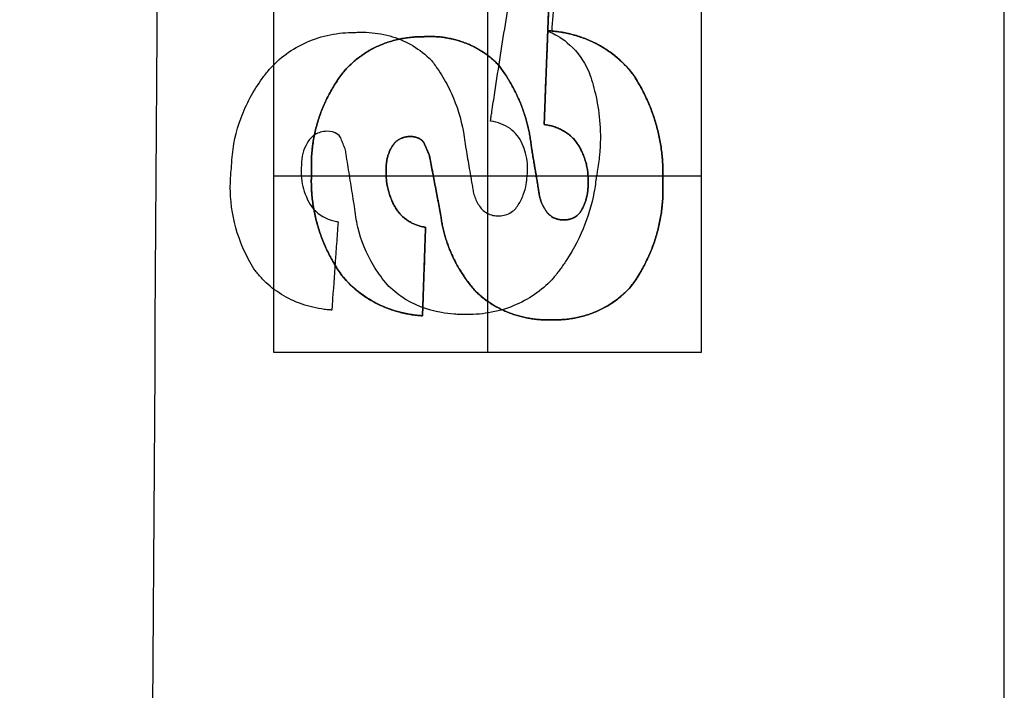
# Model space of a CAD drawing. Units: millimetres. Extents: x -318 to 318, y -318 to 318.
# Drawn here: x -10 to 0, y 200 to 207 of the extents above; entities that cross this region are included whole.
import ezdxf

# ---------------------------------------------------------------- set-up
doc = ezdxf.new("R2010")
doc.units = ezdxf.units.MM
doc.layers.add('Livello 01', color=7, linetype='Continuous', true_color=0x000000)

# ---------------------------------------------------------------- blocks, each defined once
blk = doc.blocks.new('Blocco 01')
at = {"layer": 'Livello 01'}
for p, q in [((-0.0007, 176.8462, 78.3501), (-0.0007, 281.0269, 26.4075)), ((-7.3821, 203.42, 64.3126), (-7.3821, 206.9779, 62.5387)), ((-5.2217, 206.9779, 62.5387), (-5.2217, 203.42, 64.3126)), ((-3.0614, 206.9779, 62.5387), (-3.0614, 203.42, 64.3126)), ((-3.0614, 205.1989, 63.4256), (-7.3821, 205.1989, 63.4256)), ((-3.0614, 203.42, 64.3126), (-7.3821, 203.42, 64.3126))]:
    blk.add_line(p, q, dxfattribs=at)
for points, knots in [([(-9.5149, 30.2094, 189.4156), (-9.5149, 30.2364, 189.2515), (-9.5149, 30.5546, 187.3542), (-9.5143, 31.2773, 183.7509), (-9.5114, 32.6951, 178.6639), (-9.5059, 34.5744, 173.7268), (-9.4974, 36.9769, 169.0197), (-9.4856, 39.9069, 164.6357), (-9.4704, 43.3235, 160.612), (-9.4525, 47.1338, 156.9599), (-9.4323, 51.2332, 153.6496), (-9.4104, 55.5576, 150.6169), (-9.3874, 60.0218, 147.8285), (-9.3634, 64.6358, 145.1961), (-9.2925, 77.9917, 138.242), (-9.174, 100.5309, 126.8642), (-9.0017, 131.6314, 110.9379), (-8.8232, 162.8181, 95.0291), (-8.6383, 193.9817, 79.1157), (-8.4469, 225.1516, 63.2036), (-8.2491, 256.3199, 47.2914), (-8.0488, 286.9005, 31.6796), (-7.9125, 307.0915, 21.3719), (-7.8454, 316.893, 16.3682)], [26.080439, 26.080439, 26.080439, 26.080439, 26.583503, 31.900203, 37.216904, 42.533604, 47.850305, 53.167005, 58.483706, 63.800406, 69.117107, 74.433807, 79.750508, 85.067208, 90.383909, 125.380864, 160.377819, 195.374774, 230.371729, 265.368684, 300.365639, 335.362594, 368.378374, 368.378374, 368.378374, 368.378374]), ([(0, 30.2474, 189.4155), (0, 30.2714, 189.273), (0, 30.5917, 187.4026), (0, 31.3215, 183.8334), (0, 32.762, 178.7631), (0, 34.669, 173.8486), (0, 37.1013, 169.1702), (0, 40.0589, 164.8186), (0, 43.4948, 160.8289), (0, 47.3176, 157.2042), (0, 51.4175, 153.9183), (0, 55.7376, 150.9017), (0, 60.1932, 148.1233), (0, 64.7986, 145.4948), (0, 78.1137, 138.5444), (0, 100.671, 127.1211), (0, 131.7412, 111.1648), (0, 162.9125, 95.2167), (0, 194.0567, 79.2665), (0, 225.2081, 63.3168), (0, 256.3576, 47.367), (0, 286.9205, 31.7178), (0, 307.1, 21.3852), (0, 316.8962, 16.3692)], [26.145102, 26.145102, 26.145102, 26.145102, 26.583503, 31.900203, 37.216904, 42.533604, 47.850305, 53.167005, 58.483706, 63.800406, 69.117107, 74.433807, 79.750508, 85.067208, 90.383909, 125.380864, 160.377819, 195.374774, 230.371729, 265.368684, 300.365639, 335.362594, 368.380761, 368.380761, 368.380761, 368.380761]), ([(-4.6124, 206.6694, 62.693), (-4.6192, 206.6694, 62.3951), (-4.6189, 206.6683, 62.097), (-4.596, 206.6583, 61.2607), (-4.5543, 206.6442, 60.728), (-4.4297, 206.5644, 59.6954), (-4.3501, 206.501, 59.2047), (-4.2486, 206.3557, 58.5095), (-4.2076, 206.2853, 58.2155), (-4.1645, 206.158, 57.7843), (-4.1429, 206.0831, 57.5584), (-4.0892, 205.8331, 56.8813), (-4.069, 205.6373, 56.4465), (-4.0949, 205.3583, 55.9144), (-4.1023, 205.3029, 55.8123), (-4.115, 205.2323, 55.6859), (-4.1177, 205.2182, 55.6609), (-4.1233, 205.19, 55.6112), (-4.1245, 205.1759, 55.5862), (-4.1295, 205.1332, 55.5119), (-4.1336, 205.1044, 55.4626), (-4.1579, 204.9591, 55.2191), (-4.1896, 204.8386, 55.0315), (-4.2846, 204.5925, 54.6681), (-4.3458, 204.4704, 54.4972), (-4.4451, 204.3183, 54.2902), (-4.4655, 204.2888, 54.2502), (-4.5007, 204.2406, 54.1854), (-4.5377, 204.1911, 54.12), (-4.6022, 204.1192, 54.0209), (-4.6577, 204.0684, 53.9519), (-4.8479, 203.9307, 53.7587), (-5.0025, 203.8589, 53.6503), (-5.2619, 203.8088, 53.5222), (-5.3448, 203.8014, 53.4878), (-5.4425, 203.804, 53.4535), (-5.4529, 203.8031, 53.4495), (-5.4739, 203.8028, 53.4419), (-5.4844, 203.8028, 53.4383), (-5.5162, 203.8031, 53.4275), (-5.5375, 203.8039, 53.4208), (-5.6017, 203.8081, 53.4018), (-5.6444, 203.8132, 53.3908), (-5.8313, 203.8469, 53.3498), (-5.972, 203.901, 53.337), (-6.125, 204.0062, 53.3401), (-6.153, 204.0277, 53.3415), (-6.2161, 204.0826, 53.3468), (-6.2214, 204.0892, 53.3477), (-6.2966, 204.1806, 53.3626), (-6.3367, 204.2373, 53.3738), (-6.4476, 204.4215, 53.4151), (-6.4991, 204.5478, 53.4494), (-6.5396, 204.7201, 53.5002), (-6.5463, 204.7544, 53.5105), (-6.5569, 204.8237, 53.5316), (-6.5597, 204.8586, 53.5424), (-6.5768, 204.9635, 53.5763), (-6.5881, 205.0336, 53.6001), (-6.6107, 205.1745, 53.6501), (-6.6219, 205.2453, 53.6763), (-6.6386, 205.3514, 53.7171), (-6.6442, 205.3871, 53.7311), (-6.6511, 205.4315, 53.7488), (-6.6525, 205.4405, 53.7524), (-6.6553, 205.4583, 53.7596), (-6.6566, 205.4672, 53.7632), (-6.667, 205.4926, 53.7739), (-6.6738, 205.5095, 53.7811), (-6.6875, 205.5434, 53.7956), (-6.6944, 205.5603, 53.803), (-6.7113, 205.6021, 53.8212), (-6.7108, 205.6038, 53.822), (-6.7686, 205.6465, 53.8425), (-6.8036, 205.654, 53.8471), (-6.8896, 205.6529, 53.848), (-6.9307, 205.6408, 53.8431), (-7.0023, 205.5966, 53.8222), (-7.0245, 205.568, 53.8077), (-7.0823, 205.4663, 53.7555), (-7.1022, 205.3921, 53.7168), (-7.1015, 205.308, 53.6718), (-7.1031, 205.2989, 53.6671), (-7.1043, 205.2804, 53.6574), (-7.1046, 205.2712, 53.6525), (-7.1052, 205.2433, 53.6379), (-7.1048, 205.2248, 53.6281), (-7.1012, 205.1688, 53.5986), (-7.0957, 205.132, 53.5792), (-7.0718, 205.0328, 53.5265), (-7.0383, 204.9444, 53.4796), (-6.9494, 204.8284, 53.4161), (-6.8812, 204.7815, 53.3887), (-6.7835, 204.7501, 53.3683), (-6.7652, 204.7455, 53.3651), (-6.7417, 204.7411, 53.3619), (-6.737, 204.7403, 53.3613), (-6.7301, 204.7392, 53.3605), (-6.7314, 204.7351, 53.3587), (-6.7316, 204.7318, 53.3572), (-6.7318, 204.7296, 53.3563), (-6.7326, 204.7187, 53.3514), (-6.7333, 204.7099, 53.3475), (-6.7365, 204.6662, 53.3281), (-6.7391, 204.6312, 53.3127), (-6.7468, 204.5261, 53.2671), (-6.7518, 204.4558, 53.2374), (-6.7669, 204.2448, 53.1502), (-6.7767, 204.1035, 53.0946), (-6.7887, 203.9257, 53.0282), (-6.7911, 203.8903, 53.0151), (-6.7937, 203.8525, 53.0013), (-6.7938, 203.8503, 53.0005), (-6.7941, 203.8455, 52.9987), (-6.7987, 203.8474, 53.0005), (-6.8048, 203.8478, 53.0021), (-6.8095, 203.8481, 53.0033), (-6.8237, 203.8493, 53.007), (-6.8331, 203.8502, 53.0095), (-6.8616, 203.8531, 53.0174), (-6.8805, 203.8556, 53.0229), (-6.9776, 203.8706, 53.0526), (-7.0512, 203.89, 53.08), (-7.2705, 203.9726, 53.1773), (-7.3979, 204.0574, 53.2574), (-7.5223, 204.1881, 53.3709), (-7.5452, 204.2152, 53.394), (-7.5878, 204.2719, 53.4419), (-7.6051, 204.3023, 53.4664), (-7.6573, 204.3955, 53.542), (-7.6875, 204.4595, 53.5934), (-7.7666, 204.661, 53.754), (-7.7991, 204.7979, 53.8618), (-7.8198, 205.0114, 54.0298), (-7.8217, 205.0824, 54.0857), (-7.8174, 205.1891, 54.1702), (-7.8147, 205.2244, 54.1982), (-7.8099, 205.2685, 54.2332), (-7.8089, 205.2773, 54.2402), (-7.8067, 205.2949, 54.2542), (-7.8068, 205.3036, 54.2613), (-7.8059, 205.33, 54.2826), (-7.805, 205.3476, 54.2968), (-7.7936, 205.51, 54.4277), (-7.7631, 205.6496, 54.5399), (-7.6591, 205.9297, 54.7684), (-7.5881, 206.0614, 54.8776), (-7.4745, 206.2179, 55.013), (-7.4511, 206.2479, 55.0393), (-7.4026, 206.3064, 55.0912), (-7.3758, 206.3333, 55.1159), (-7.2893, 206.4125, 55.1894), (-7.2255, 206.4591, 55.2342), (-7.0155, 206.5792, 55.3593), (-6.8559, 206.6312, 55.4273), (-6.6463, 206.651, 55.4965), (-6.6066, 206.6528, 55.5089), (-6.5467, 206.6524, 55.5265), (-6.5272, 206.6543, 55.5332), (-6.4875, 206.6549, 55.5452), (-6.4676, 206.6546, 55.5509), (-6.3671, 206.6505, 55.5785), (-6.2888, 206.6387, 55.5957), (-6.0621, 206.5755, 55.6359), (-5.9242, 206.5013, 55.648), (-5.8054, 206.3874, 55.6562), (-5.7991, 206.3812, 55.6566), (-5.7866, 206.3684, 55.6575), (-5.7813, 206.3614, 55.6576), (-5.7653, 206.3401, 55.6579), (-5.7548, 206.3258, 55.658), (-5.7241, 206.2823, 55.6584), (-5.7046, 206.2528, 55.6586), (-5.649, 206.1626, 55.6589), (-5.616, 206.101, 55.6588), (-5.5295, 205.9105, 55.6587), (-5.4895, 205.7822, 55.6589), (-5.4599, 205.6127, 55.6631), (-5.4552, 205.5798, 55.6641), (-5.4503, 205.5359, 55.6658), (-5.4369, 205.4587, 55.6684), (-5.4238, 205.3826, 55.6713), (-5.4126, 205.3173, 55.6742), (-5.3948, 205.2144, 55.6796), (-5.3882, 205.1768, 55.6818), (-5.3785, 205.1206, 55.6852), (-5.3752, 205.1019, 55.6864), (-5.3703, 205.0739, 55.6882), (-5.3696, 205.0646, 55.689), (-5.3663, 205.046, 55.6903), (-5.3643, 205.0368, 55.6909), (-5.3523, 204.9898, 55.6942), (-5.3378, 204.9551, 55.6967), (-5.2973, 204.8869, 55.704), (-5.2757, 204.8568, 55.708), (-5.2015, 204.8098, 55.7256), (-5.1632, 204.8001, 55.7363), (-5.0731, 204.7981, 55.7754), (-5.0337, 204.8072, 55.797), (-4.9542, 204.8498, 55.8592), (-4.9325, 204.8756, 55.8893), (-4.89, 204.9429, 55.9672), (-4.873, 204.9768, 56.0056), (-4.8461, 205.0468, 56.0851), (-4.8366, 205.0822, 56.1251), (-4.8278, 205.1357, 56.1865), (-4.8259, 205.1534, 56.2069), (-4.8238, 205.1885, 56.2479), (-4.8203, 205.206, 56.2682), (-4.8129, 205.2945, 56.3714), (-4.8188, 205.3633, 56.4527), (-4.8451, 205.4637, 56.5778), (-4.8563, 205.4957, 56.6186), (-4.8839, 205.5569, 56.6999), (-4.8996, 205.5856, 56.7395), (-4.9637, 205.6636, 56.8574), (-5.0179, 205.7033, 56.9269), (-5.119, 205.7419, 57.0309), (-5.1521, 205.7504, 57.062), (-5.1881, 205.7552, 57.0938), (-5.1892, 205.7553, 57.0947), (-5.1915, 205.7556, 57.0968), (-5.1916, 205.7563, 57.0978), (-5.1911, 205.7593, 57.1015), (-5.1908, 205.7614, 57.1041), (-5.1899, 205.7676, 57.1117), (-5.1893, 205.7717, 57.1168), (-5.1874, 205.7842, 57.132), (-5.1862, 205.7924, 57.1422), (-5.1825, 205.8172, 57.1726), (-5.18, 205.8336, 57.1929), (-5.1678, 205.9154, 57.2941), (-5.1579, 205.9804, 57.3751), (-5.1288, 206.1723, 57.6165), (-5.1095, 206.2982, 57.7775), (-5.0528, 206.662, 58.2513), (-5.0154, 206.896, 58.5668), (-4.9113, 207.5268, 59.453), (-4.8446, 207.9096, 60.0298), (-4.7233, 208.5404, 61.1064), (-4.6669, 208.8116, 61.6164), (-4.5909, 209.1041, 62.3352), (-4.5693, 209.1785, 62.5427), (-4.5302, 209.2839, 62.9312), (-4.5132, 209.3199, 63.1048), (-4.4837, 209.3415, 63.423), (-4.4708, 209.3365, 63.5682), (-4.4513, 209.2666, 63.814), (-4.4442, 209.2125, 63.9155), (-4.4347, 209.0025, 64.1104), (-4.4367, 208.8421, 64.1561), (-4.4449, 208.5742, 64.1793), (-4.4494, 208.4685, 64.1745), (-4.4611, 208.2291, 64.1465), (-4.4685, 208.1001, 64.1195), (-4.4975, 207.6314, 63.9969), (-4.5227, 207.2935, 63.8609), (-4.5563, 206.8716, 63.6685), (-4.5647, 206.7689, 63.6191), (-4.5731, 206.6668, 63.5688)], [0.0094547, 0.0094547, 0.0094547, 0.0094547, 0.0190981, 0.0190981, 0.0364485, 0.0364485, 0.0527388, 0.0527388, 0.0595684, 0.0595684, 0.0672771, 0.0672771, 0.0828565, 0.0828565, 0.0866001, 0.0866001, 0.0875255, 0.0875255, 0.0884476, 0.0884476, 0.0902879, 0.0902879, 0.0976007, 0.0976007, 0.1047216, 0.1047216, 0.1064473, 0.1064473, 0.1075523, 0.1075523, 0.1108824, 0.1108824, 0.1172902, 0.1172902, 0.1202305, 0.1202305, 0.1205862, 0.1205862, 0.1209427, 0.1209427, 0.1216559, 0.1216559, 0.1230825, 0.1230825, 0.1278503, 0.1278503, 0.1289799, 0.1289799, 0.1305116, 0.1305116, 0.1327795, 0.1327795, 0.1374836, 0.1374836, 0.1386478, 0.1386478, 0.1398152, 0.1398152, 0.1422014, 0.1422014, 0.144632, 0.144632, 0.1458637, 0.1458637, 0.1461734, 0.1461734, 0.146484, 0.146484, 0.147099, 0.147099, 0.1477165, 0.1477165, 0.1486257, 0.1486257, 0.150011, 0.150011, 0.1513434, 0.1513434, 0.1527523, 0.1527523, 0.1555141, 0.1555141, 0.1558547, 0.1558547, 0.1561968, 0.1561968, 0.1568849, 0.1568849, 0.1582724, 0.1582724, 0.1606432, 0.1606432, 0.1633691, 0.1633691, 0.1639883, 0.1639883, 0.1641405, 0.1641405, 0.1642133, 0.1642133, 0.1643526, 0.1643526, 0.1649098, 0.1649098, 0.1671362, 0.1671362, 0.1715783, 0.1715783, 0.1804197, 0.1804197, 0.1826202, 0.1826202, 0.1827576, 0.1827576, 0.182917, 0.182917, 0.1834658, 0.1834658, 0.18457, 0.18457, 0.1868039, 0.1868039, 0.1961058, 0.1961058, 0.2153311, 0.2153311, 0.2201208, 0.2201208, 0.2249728, 0.2249728, 0.2349152, 0.2349152, 0.2554515, 0.2554515, 0.2657319, 0.2657319, 0.27085, 0.27085, 0.2721259, 0.2721259, 0.2734041, 0.2734041, 0.2759722, 0.2759722, 0.2971159, 0.2971159, 0.3186651, 0.3186651, 0.3239245, 0.3239245, 0.3291121, 0.3291121, 0.3396627, 0.3396627, 0.3600816, 0.3600816, 0.3648273, 0.3648273, 0.367179, 0.367179, 0.3695393, 0.3695393, 0.3790333, 0.3790333, 0.3966591, 0.3966591, 0.3976639, 0.3976639, 0.398673, 0.398673, 0.4006943, 0.4006943, 0.4047265, 0.4047265, 0.4127409, 0.4127409, 0.4285165, 0.4285165, 0.4323051, 0.4323051, 0.4335425, 0.4335425, 0.4411116, 0.4411116, 0.4454635, 0.4454635, 0.4476308, 0.4476308, 0.4487032, 0.4487032, 0.4497844, 0.4497844, 0.4542491, 0.4542491, 0.4588716, 0.4588716, 0.464074, 0.464074, 0.4697488, 0.4697488, 0.4761851, 0.4761851, 0.4823455, 0.4823455, 0.4885422, 0.4885422, 0.4916106, 0.4916106, 0.4946628, 0.4946628, 0.5070238, 0.5070238, 0.5130649, 0.5130649, 0.5189561, 0.5189561, 0.5305686, 0.5305686, 0.5358481, 0.5358481, 0.5360057, 0.5360057, 0.5362045, 0.5362045, 0.5366217, 0.5366217, 0.5374558, 0.5374558, 0.5391224, 0.5391224, 0.5424495, 0.5424495, 0.5556739, 0.5556739, 0.5816872, 0.5816872, 0.6317017, 0.6317017, 0.7201246, 0.7201246, 0.7904231, 0.7904231, 0.8185589, 0.8185589, 0.8413944, 0.8413944, 0.8587308, 0.8587308, 0.8730503, 0.8730503, 0.893492, 0.893492, 0.9072826, 0.9072826, 0.924323, 0.924323, 0.9694271, 0.9694271, 0.984125, 0.984125, 0.984125, 0.984125]), ([(-4.6124, 206.6694, 62.6925), (-4.5984, 206.6687, 63.284), (-4.5605, 206.6677, 63.872), (-4.4284, 206.6478, 64.9938), (-4.3392, 206.6307, 65.5205), (-4.1225, 206.545, 66.5374), (-3.9994, 206.4789, 67.0186), (-3.836, 206.3296, 67.7011), (-3.7688, 206.2576, 67.9898), (-3.6873, 206.1278, 68.4148), (-3.6456, 206.0517, 68.6375), (-3.5315, 205.7979, 69.3056), (-3.4725, 205.5996, 69.7357), (-3.4507, 205.3176, 70.2666), (-3.4489, 205.2616, 70.3686), (-3.4502, 205.1903, 70.4952), (-3.4507, 205.176, 70.5203), (-3.4519, 205.1475, 70.5702), (-3.4508, 205.1333, 70.595), (-3.4491, 205.0902, 70.6693), (-3.4488, 205.0611, 70.7186), (-3.4513, 204.9144, 70.9625), (-3.466, 204.7929, 71.1516), (-3.5282, 204.5447, 71.5206), (-3.5738, 204.4216, 71.6957), (-3.6542, 204.2683, 71.91), (-3.6709, 204.2385, 71.9514), (-3.7002, 204.19, 72.0188), (-3.7312, 204.1401, 72.0871), (-3.7866, 204.0676, 72.1911), (-3.8357, 204.0164, 72.2646), (-4.0079, 203.8776, 72.4733), (-4.1521, 203.8051, 72.5947), (-4.3991, 203.7542, 72.7452), (-4.4785, 203.7466, 72.7869), (-4.5728, 203.749, 72.8298), (-4.5827, 203.7481, 72.8348), (-4.603, 203.7477, 72.8442), (-4.6132, 203.7476, 72.8488), (-4.6439, 203.7479, 72.8623), (-4.6645, 203.7487, 72.8709), (-4.7267, 203.7527, 72.8957), (-4.7682, 203.7578, 72.9104), (-4.9507, 203.7911, 72.9682), (-5.0896, 203.8452, 72.9938), (-5.2423, 203.9503, 73.005), (-5.2703, 203.9719, 73.0062), (-5.3337, 204.0267, 73.007), (-5.339, 204.0334, 73.0066), (-5.4152, 204.1249, 72.999), (-5.4562, 204.1816, 72.9917), (-5.5703, 204.366, 72.9615), (-5.6246, 204.4925, 72.9326), (-5.6695, 204.6651, 72.8866), (-5.677, 204.6994, 72.8771), (-5.6894, 204.7688, 72.8574), (-5.6932, 204.8038, 72.8472), (-5.7132, 204.9089, 72.8155), (-5.7266, 204.9791, 72.7932), (-5.7535, 205.1203, 72.7462), (-5.767, 205.1912, 72.7215), (-5.7873, 205.2976, 72.6829), (-5.7941, 205.3333, 72.6697), (-5.8026, 205.3779, 72.6529), (-5.8043, 205.3868, 72.6495), (-5.8077, 205.4047, 72.6426), (-5.8094, 205.4136, 72.6393), (-5.8206, 205.4391, 72.6296), (-5.8281, 205.456, 72.6232), (-5.843, 205.4899, 72.6101), (-5.8505, 205.5069, 72.6035), (-5.869, 205.5488, 72.587), (-5.8685, 205.5505, 72.5863), (-5.9279, 205.5933, 72.5712), (-5.9632, 205.6008, 72.5698), (-6.0489, 205.5997, 72.5766), (-6.0894, 205.5876, 72.5851), (-6.1589, 205.5432, 72.6121), (-6.1797, 205.5145, 72.6284), (-6.2326, 205.4126, 72.6851), (-6.249, 205.3381, 72.725), (-6.2443, 205.2538, 72.7693), (-6.2455, 205.2446, 72.774), (-6.2458, 205.2261, 72.7837), (-6.2457, 205.2169, 72.7885), (-6.245, 205.1889, 72.803), (-6.2437, 205.1703, 72.8126), (-6.2375, 205.1141, 72.8414), (-6.2302, 205.0773, 72.86), (-6.2018, 204.9777, 72.9098), (-6.1642, 204.8891, 72.953), (-6.07, 204.7728, 73.0077), (-5.9996, 204.7258, 73.0286), (-5.9005, 204.6942, 73.04), (-5.882, 204.6896, 73.0415), (-5.8583, 204.6852, 73.0426), (-5.8536, 204.6844, 73.0427), (-5.8466, 204.6833, 73.0429), (-5.8478, 204.6792, 73.0448), (-5.8479, 204.6759, 73.0463), (-5.8479, 204.6737, 73.0473), (-5.8483, 204.6628, 73.0521), (-5.8486, 204.654, 73.056), (-5.8501, 204.6102, 73.0754), (-5.8513, 204.575, 73.0907), (-5.8549, 204.4696, 73.1363), (-5.8573, 204.3992, 73.166), (-5.8645, 204.1877, 73.253), (-5.8694, 204.0461, 73.3084), (-5.8755, 203.868, 73.3748), (-5.8767, 203.8324, 73.3878), (-5.878, 203.7946, 73.4016), (-5.878, 203.7924, 73.4024), (-5.8782, 203.7875, 73.4041), (-5.8829, 203.7894, 73.4028), (-5.8891, 203.7899, 73.4018), (-5.8939, 203.7902, 73.401), (-5.9084, 203.7914, 73.3986), (-5.918, 203.7923, 73.3969), (-5.9471, 203.7953, 73.3916), (-5.9664, 203.7978, 73.3879), (-6.0658, 203.813, 73.367), (-6.1415, 203.8325, 73.3465), (-6.3687, 203.9155, 73.2697), (-6.5027, 204.0007, 73.2018), (-6.6368, 204.1321, 73.1006), (-6.6616, 204.1593, 73.0798), (-6.7083, 204.2163, 73.0362), (-6.7277, 204.2468, 73.0135), (-6.7864, 204.3405, 72.9433), (-6.8211, 204.4047, 72.8953), (-6.9142, 204.6071, 72.7434), (-6.9562, 204.7446, 72.6398), (-6.9918, 204.959, 72.4754), (-6.9987, 205.0303, 72.4203), (-7.0019, 205.1375, 72.3364), (-7.0018, 205.173, 72.3085), (-7.0002, 205.2173, 72.2733), (-6.9998, 205.2261, 72.2663), (-6.9988, 205.2438, 72.2523), (-6.9996, 205.2526, 72.2453), (-7.0006, 205.2791, 72.2242), (-7.0009, 205.2967, 72.21), (-7.0013, 205.4599, 72.0795), (-6.9809, 205.6001, 71.9658), (-6.8978, 205.8815, 71.7304), (-6.8368, 206.0138, 71.616), (-6.7357, 206.1711, 71.4718), (-6.7148, 206.2014, 71.4437), (-6.6711, 206.2602, 71.388), (-6.6466, 206.2872, 71.3611), (-6.567, 206.3668, 71.2806), (-6.5075, 206.4137, 71.2305), (-6.3095, 206.5346, 71.0877), (-6.1567, 206.5869, 71.006), (-5.9541, 206.6073, 70.9184), (-5.9157, 206.6091, 70.9026), (-5.8575, 206.6089, 70.8796), (-5.8387, 206.6108, 70.8712), (-5.8003, 206.6114, 70.8557), (-5.781, 206.6112, 70.8482), (-5.6834, 206.6073, 70.8117), (-5.6069, 206.5955, 70.7875), (-5.3847, 206.5327, 70.7268), (-5.2484, 206.4586, 70.702), (-5.1309, 206.3448, 70.6826), (-5.1247, 206.3385, 70.6815), (-5.1123, 206.3258, 70.6795), (-5.1071, 206.3188, 70.6789), (-5.0911, 206.2975, 70.6771), (-5.0807, 206.2831, 70.6759), (-5.0502, 206.2397, 70.6725), (-5.0308, 206.2102, 70.6704), (-4.9754, 206.1201, 70.6646), (-4.9426, 206.0584, 70.6614), (-4.8564, 205.868, 70.6527), (-4.8167, 205.7397, 70.6483), (-4.7876, 205.5702, 70.6405), (-4.783, 205.5373, 70.6389), (-4.7783, 205.4934, 70.6366), (-4.7652, 205.4162, 70.6324), (-4.7525, 205.3402, 70.6279), (-4.7415, 205.2748, 70.6236), (-4.7243, 205.172, 70.6161), (-4.718, 205.1344, 70.6132), (-4.7086, 205.0782, 70.6086), (-4.7055, 205.0595, 70.607), (-4.7008, 205.0316, 70.6046), (-4.7002, 205.0223, 70.6037), (-4.697, 205.0037, 70.602), (-4.695, 204.9945, 70.6011), (-4.6834, 204.9475, 70.5965), (-4.6691, 204.9129, 70.5926), (-4.6295, 204.8447, 70.5813), (-4.6084, 204.8146, 70.5752), (-4.5361, 204.7677, 70.5508), (-4.4989, 204.7581, 70.5366), (-4.4126, 204.7563, 70.4897), (-4.3753, 204.7656, 70.4646), (-4.3017, 204.8086, 70.3958), (-4.2828, 204.8345, 70.364), (-4.2474, 204.9023, 70.2829), (-4.2339, 204.9364, 70.2433), (-4.2142, 205.0069, 70.1622), (-4.2083, 205.0425, 70.1217), (-4.2051, 205.0963, 70.0601), (-4.2049, 205.1141, 70.0396), (-4.2066, 205.1495, 69.9987), (-4.2049, 205.1671, 69.9784), (-4.2068, 205.2562, 69.8753), (-4.2199, 205.3254, 69.7953), (-4.2572, 205.4266, 69.6736), (-4.2721, 205.4588, 69.6341), (-4.3068, 205.5205, 69.5561), (-4.326, 205.5494, 69.5181), (-4.4005, 205.628, 69.4068), (-4.4606, 205.6681, 69.3427), (-4.5706, 205.7073, 69.2484), (-4.6063, 205.7159, 69.2204), (-4.6451, 205.7208, 69.192), (-4.6462, 205.721, 69.1912), (-4.6487, 205.7213, 69.1893), (-4.6489, 205.722, 69.1884), (-4.6487, 205.7251, 69.1846), (-4.6487, 205.7272, 69.1821), (-4.6484, 205.7334, 69.1744), (-4.6483, 205.7376, 69.1693), (-4.6478, 205.7501, 69.1541), (-4.6475, 205.7584, 69.1439), (-4.6465, 205.7833, 69.1133), (-4.6459, 205.7999, 69.093), (-4.6427, 205.8822, 68.9916), (-4.6402, 205.9477, 68.9103), (-4.6327, 206.141, 68.6684), (-4.6279, 206.2678, 68.507), (-4.6138, 206.6343, 68.0319), (-4.6047, 206.8701, 67.7157), (-4.5803, 207.5059, 66.8271), (-4.5654, 207.892, 66.2487), (-4.5409, 208.529, 65.169), (-4.5304, 208.8031, 64.6576), (-4.519, 209.0997, 63.9364), (-4.5161, 209.1753, 63.7283), (-4.5119, 209.2828, 63.3384), (-4.5105, 209.3199, 63.1641), (-4.5096, 209.3433, 62.8446), (-4.5098, 209.3391, 62.6989), (-4.5124, 209.2706, 62.4519), (-4.5145, 209.2171, 62.3499), (-4.5225, 209.0082, 62.1538), (-4.5286, 208.848, 62.1076), (-4.5389, 208.5803, 62.0838), (-4.543, 208.4745, 62.0884), (-4.5522, 208.235, 62.1161), (-4.5572, 208.1059, 62.1429), (-4.5752, 207.6364, 62.2651), (-4.5883, 207.2978, 62.401), (-4.6045, 206.8747, 62.5933), (-4.6085, 206.7718, 62.6427), (-4.6124, 206.6694, 62.693)], [0, 0, 0, 0, 0.0190981, 0.0190981, 0.0364485, 0.0364485, 0.0527388, 0.0527388, 0.0595684, 0.0595684, 0.0672771, 0.0672771, 0.0828565, 0.0828565, 0.0866001, 0.0866001, 0.0875255, 0.0875255, 0.0884476, 0.0884476, 0.0902879, 0.0902879, 0.0976007, 0.0976007, 0.1047216, 0.1047216, 0.1064473, 0.1064473, 0.1075523, 0.1075523, 0.1108824, 0.1108824, 0.1172902, 0.1172902, 0.1202305, 0.1202305, 0.1205862, 0.1205862, 0.1209427, 0.1209427, 0.1216559, 0.1216559, 0.1230825, 0.1230825, 0.1278503, 0.1278503, 0.1289799, 0.1289799, 0.1305116, 0.1305116, 0.1327795, 0.1327795, 0.1374836, 0.1374836, 0.1386478, 0.1386478, 0.1398152, 0.1398152, 0.1422014, 0.1422014, 0.144632, 0.144632, 0.1458637, 0.1458637, 0.1461734, 0.1461734, 0.146484, 0.146484, 0.147099, 0.147099, 0.1477165, 0.1477165, 0.1486257, 0.1486257, 0.150011, 0.150011, 0.1513434, 0.1513434, 0.1527523, 0.1527523, 0.1555141, 0.1555141, 0.1558547, 0.1558547, 0.1561968, 0.1561968, 0.1568849, 0.1568849, 0.1582724, 0.1582724, 0.1606432, 0.1606432, 0.1633691, 0.1633691, 0.1639883, 0.1639883, 0.1641405, 0.1641405, 0.1642133, 0.1642133, 0.1643526, 0.1643526, 0.1649098, 0.1649098, 0.1671362, 0.1671362, 0.1715783, 0.1715783, 0.1804197, 0.1804197, 0.1826202, 0.1826202, 0.1827576, 0.1827576, 0.182917, 0.182917, 0.1834658, 0.1834658, 0.18457, 0.18457, 0.1868039, 0.1868039, 0.1961058, 0.1961058, 0.2153311, 0.2153311, 0.2201208, 0.2201208, 0.2249728, 0.2249728, 0.2349152, 0.2349152, 0.2554515, 0.2554515, 0.2657319, 0.2657319, 0.27085, 0.27085, 0.2721259, 0.2721259, 0.2734041, 0.2734041, 0.2759722, 0.2759722, 0.2971159, 0.2971159, 0.3186651, 0.3186651, 0.3239245, 0.3239245, 0.3291121, 0.3291121, 0.3396627, 0.3396627, 0.3600816, 0.3600816, 0.3648273, 0.3648273, 0.367179, 0.367179, 0.3695393, 0.3695393, 0.3790333, 0.3790333, 0.3966591, 0.3966591, 0.3976639, 0.3976639, 0.398673, 0.398673, 0.4006943, 0.4006943, 0.4047265, 0.4047265, 0.4127409, 0.4127409, 0.4285165, 0.4285165, 0.4323051, 0.4323051, 0.4335425, 0.4335425, 0.4411116, 0.4411116, 0.4454635, 0.4454635, 0.4476308, 0.4476308, 0.4487032, 0.4487032, 0.4497844, 0.4497844, 0.4542491, 0.4542491, 0.4588716, 0.4588716, 0.464074, 0.464074, 0.4697488, 0.4697488, 0.4761851, 0.4761851, 0.4823455, 0.4823455, 0.4885422, 0.4885422, 0.4916106, 0.4916106, 0.4946628, 0.4946628, 0.5070238, 0.5070238, 0.5130649, 0.5130649, 0.5189561, 0.5189561, 0.5305686, 0.5305686, 0.5358481, 0.5358481, 0.5360057, 0.5360057, 0.5362045, 0.5362045, 0.5366217, 0.5366217, 0.5374558, 0.5374558, 0.5391224, 0.5391224, 0.5424495, 0.5424495, 0.5556739, 0.5556739, 0.5816872, 0.5816872, 0.6317017, 0.6317017, 0.7201246, 0.7201246, 0.7904231, 0.7904231, 0.8185589, 0.8185589, 0.8413944, 0.8413944, 0.8587308, 0.8587308, 0.8730503, 0.8730503, 0.893492, 0.893492, 0.9072826, 0.9072826, 0.924323, 0.924323, 0.9694271, 0.9694271, 0.984125, 0.984125, 0.984125, 0.984125])]:
    blk.add_open_spline(points, degree=3, knots=knots, dxfattribs=at)
for points in [[(-4.6124, 206.6694, 63.4808), (-4.6307, 206.1953, 63.7171), (-4.6489, 205.7213, 63.9535)], [(-4.6124, 206.6694, 62.6058), (-4.6307, 206.1953, 62.8421), (-4.6489, 205.7213, 63.0785)], [(-4.6489, 205.7213, 64.0402), (-4.6307, 206.1953, 63.8038), (-4.6124, 206.6694, 63.5675)], [(-4.6489, 205.7213, 63.5593), (-4.6307, 206.1953, 63.323), (-4.6124, 206.6694, 63.0867)], [(-4.6124, 206.6694, 63.5675), (-4.6124, 206.6694, 63.5241), (-4.6124, 206.6694, 63.4808)], [(-4.6124, 206.6694, 62.6925), (-4.6124, 206.6694, 62.6492), (-4.6124, 206.6694, 62.6058)], [(-4.6124, 206.6694, 62.693), (-4.6124, 206.6694, 62.6928), (-4.6124, 206.6694, 62.6925)], [(-4.6124, 206.6694, 63.4808), (-4.6124, 206.6694, 63.0869), (-4.6124, 206.6694, 62.693)], [(-5.8705, 206.6089, 63.5976), (-5.8705, 206.6089, 63.1168), (-5.8705, 206.6089, 62.6359)], [(-5.4537, 206.5489, 63.6276), (-5.4537, 206.5489, 63.1467), (-5.4537, 206.5489, 62.6659)], [(-4.1094, 206.532, 63.636), (-4.1094, 206.532, 63.1551), (-4.1094, 206.532, 62.6743)], [(-6.3264, 206.5147, 63.6446), (-6.3264, 206.5147, 63.1638), (-6.3264, 206.5147, 62.6829)], [(-5.1127, 206.3261, 63.7386), (-5.1127, 206.3261, 63.2578), (-5.1127, 206.3261, 62.7769)], [(-6.6832, 206.2438, 63.7797), (-6.6832, 206.2438, 63.2988), (-6.6832, 206.2438, 62.818)], [(-4.6307, 206.1953, 63.8038), (-4.6307, 206.1953, 63.323), (-4.6307, 206.1953, 62.8421)], [(-3.7341, 206.2023, 63.8004), (-3.7341, 206.2023, 63.3195), (-3.7341, 206.2023, 62.8387)], [(-4.8864, 205.9305, 63.9359), (-4.8864, 205.9305, 63.455), (-4.8864, 205.9305, 62.9742)], [(-6.9319, 205.7653, 64.0183), (-6.9319, 205.7653, 63.5374), (-6.9319, 205.7653, 63.0566)], [(-4.6489, 205.7213, 64.0402), (-4.6489, 205.7213, 63.5593), (-4.6489, 205.7213, 63.0785)], [(-4.4637, 205.6625, 64.0695), (-4.4637, 205.6625, 63.5887), (-4.4637, 205.6625, 63.1078)], [(-3.5103, 205.6945, 64.0536), (-3.5103, 205.6945, 63.5727), (-3.5103, 205.6945, 63.0919)], [(-6.1033, 205.5773, 64.112), (-6.1033, 205.5773, 63.6312), (-6.1033, 205.5773, 63.1503)], [(-6.0003, 205.6002, 64.1005), (-6.0003, 205.6002, 63.6197), (-6.0003, 205.6002, 63.1388)], [(-5.927, 205.5868, 64.1073), (-5.927, 205.5868, 63.6264), (-5.927, 205.5868, 63.1456)], [(-5.8677, 205.5458, 64.041), (-5.8385, 205.4798, 64.0739), (-5.8094, 205.4137, 64.1068)], [(-5.8677, 205.5458, 63.166), (-5.8385, 205.4798, 63.1989), (-5.8094, 205.4137, 63.2318)], [(-5.8094, 205.4137, 64.1935), (-5.8385, 205.4798, 64.1606), (-5.8677, 205.5458, 64.1277)], [(-5.8677, 205.5458, 64.1277), (-5.8677, 205.5458, 63.6468), (-5.8677, 205.5458, 63.166)], [(-5.8094, 205.4137, 63.7127), (-5.8385, 205.4798, 63.6798), (-5.8677, 205.5458, 63.6468)], [(-4.3215, 205.5412, 64.13), (-4.3215, 205.5412, 63.6492), (-4.3215, 205.5412, 63.1683)], [(-6.1798, 205.5113, 64.1449), (-6.1798, 205.5113, 63.664), (-6.1798, 205.5113, 63.1832)], [(-5.8385, 205.4798, 64.1606), (-5.8385, 205.4798, 63.6798), (-5.8385, 205.4798, 63.1989)], [(-4.7023, 205.0407, 64.2928), (-4.7405, 205.2686, 64.1792), (-4.7787, 205.4966, 64.0655)], [(-4.7023, 205.0407, 63.4178), (-4.7405, 205.2686, 63.3042), (-4.7787, 205.4966, 63.1905)], [(-4.7787, 205.4966, 64.1522), (-4.7405, 205.2686, 64.2659), (-4.7023, 205.0407, 64.3795)], [(-4.7787, 205.4966, 64.1522), (-4.7787, 205.4966, 63.6714), (-4.7787, 205.4966, 63.1905)], [(-4.7787, 205.4966, 63.6714), (-4.7405, 205.2686, 63.785), (-4.7023, 205.0407, 63.8987)], [(-6.232, 205.3906, 64.2051), (-6.232, 205.3906, 63.7242), (-6.232, 205.3906, 63.2434)], [(-5.8094, 205.4137, 64.1068), (-5.7522, 205.1132, 64.2567), (-5.6949, 204.8127, 64.4065)], [(-5.8094, 205.4137, 63.2318), (-5.7522, 205.1132, 63.3817), (-5.6949, 204.8127, 63.5315)], [(-5.6949, 204.8127, 64.4932), (-5.7522, 205.1132, 64.3434), (-5.8094, 205.4137, 64.1935)], [(-5.8094, 205.4137, 64.1935), (-5.8094, 205.4137, 63.7127), (-5.8094, 205.4137, 63.2318)], [(-5.6949, 204.8127, 64.0124), (-5.7522, 205.1132, 63.8625), (-5.8094, 205.4137, 63.7127)], [(-4.2298, 205.347, 64.2268), (-4.2298, 205.347, 63.7459), (-4.2298, 205.347, 63.2651)], [(-6.999, 205.241, 64.2797), (-6.999, 205.241, 63.7988), (-6.999, 205.241, 63.318)], [(-6.2447, 205.2617, 64.2693), (-6.2447, 205.2617, 63.7885), (-6.2447, 205.2617, 63.3076)], [(-4.7405, 205.2686, 64.2659), (-4.7405, 205.2686, 63.785), (-4.7405, 205.2686, 63.3042)], [(-4.206, 205.1374, 64.3313), (-4.206, 205.1374, 63.8505), (-4.206, 205.1374, 63.3696)], [(-3.4518, 205.1512, 64.3244), (-3.4518, 205.1512, 63.8436), (-3.4518, 205.1512, 63.3627)], [(-6.2232, 205.0532, 64.3733), (-6.2232, 205.0532, 63.8924), (-6.2232, 205.0532, 63.4116)], [(-5.7522, 205.1132, 64.3434), (-5.7522, 205.1132, 63.8625), (-5.7522, 205.1132, 63.3817)], [(-4.7023, 205.0407, 64.3795), (-4.7023, 205.0407, 63.8987), (-4.7023, 205.0407, 63.4178)], [(-6.1378, 204.8582, 64.4705), (-6.1378, 204.8582, 63.9897), (-6.1378, 204.8582, 63.5088)], [(-4.672, 204.9237, 64.4379), (-4.672, 204.9237, 63.957), (-4.672, 204.9237, 63.4762)], [(-4.2728, 204.8541, 64.4725), (-4.2728, 204.8541, 63.9917), (-4.2728, 204.8541, 63.5108)], [(-6.0137, 204.7429, 64.528), (-6.0137, 204.7429, 64.0472), (-6.0137, 204.7429, 63.5663)], [(-5.6949, 204.8127, 64.4932), (-5.6949, 204.8127, 64.0124), (-5.6949, 204.8127, 63.5315)], [(-4.6069, 204.8187, 64.4902), (-4.6069, 204.8187, 64.0093), (-4.6069, 204.8187, 63.5285)], [(-4.5325, 204.7715, 64.5137), (-4.5325, 204.7715, 64.0329), (-4.5325, 204.7715, 63.552)], [(-4.4427, 204.7574, 64.5208), (-4.4427, 204.7574, 64.0399), (-4.4427, 204.7574, 63.5591)], [(-6.9383, 204.7039, 64.5474), (-6.9383, 204.7039, 64.0666), (-6.9383, 204.7039, 63.5858)], [(-5.8782, 203.7891, 64.9168), (-5.8629, 204.2363, 64.6939), (-5.8476, 204.6835, 64.4709)], [(-5.8782, 203.7891, 64.0418), (-5.8629, 204.2363, 63.8189), (-5.8476, 204.6835, 63.5959)], [(-5.8476, 204.6835, 64.5576), (-5.8629, 204.2363, 64.7806), (-5.8782, 203.7891, 65.0035)], [(-5.8476, 204.6835, 64.0768), (-5.8629, 204.2363, 64.2997), (-5.8782, 203.7891, 64.5227)], [(-5.8476, 204.6835, 64.5576), (-5.8476, 204.6835, 64.0768), (-5.8476, 204.6835, 63.5959)], [(-3.5104, 204.6189, 64.5898), (-3.5104, 204.6189, 64.109), (-3.5104, 204.6189, 63.6282)], [(-5.5769, 204.3971, 64.7004), (-5.5769, 204.3971, 64.2195), (-5.5769, 204.3971, 63.7387)], [(-5.8629, 204.2363, 64.7806), (-5.8629, 204.2363, 64.2997), (-5.8629, 204.2363, 63.8189)], [(-6.7008, 204.2077, 64.7949), (-6.7008, 204.2077, 64.314), (-6.7008, 204.2077, 63.8332)], [(-3.7421, 204.1258, 64.8357), (-3.7421, 204.1258, 64.3548), (-3.7421, 204.1258, 63.874)], [(-5.3332, 204.028, 64.8844), (-5.3332, 204.028, 64.4036), (-5.3332, 204.028, 63.9227)], [(-6.3426, 203.9148, 64.9409), (-6.3426, 203.9148, 64.46), (-6.3426, 203.9148, 63.9792)], [(-4.0994, 203.8427, 64.9768), (-4.0994, 203.8427, 64.496), (-4.0994, 203.8427, 64.0151)], [(-5.8782, 203.7891, 65.0035), (-5.8782, 203.7891, 64.5227), (-5.8782, 203.7891, 64.0418)], [(-4.9835, 203.8124, 64.992), (-4.9835, 203.8124, 64.5111), (-4.9835, 203.8124, 64.0303)], [(-4.5649, 203.7488, 65.0237), (-4.5649, 203.7488, 64.5428), (-4.5649, 203.7488, 64.062)]]:
    blk.add_open_spline(points, degree=2, dxfattribs=at)
for points, weights in [([(-3.7341, 206.2023, 63.7137), (-4.0374, 206.6404, 63.4952), (-4.6124, 206.6694, 63.4808)], [1, 0.887009577824, 0.999999958166]), ([(-3.7341, 206.2023, 62.8387), (-4.0374, 206.6404, 62.6202), (-4.6124, 206.6694, 62.6058)], [1, 0.887009556907, 1]), ([(-4.5994, 206.6686, 63.087), (-4.033, 206.6341, 63.1042), (-3.7341, 206.2023, 63.3195)], [0.997153382058, 0.888451261342, 1]), ([(-4.5731, 206.6668, 63.5688), (-4.0243, 206.6215, 63.5913), (-3.7341, 206.2023, 63.8004)], [0.991653393194, 0.891349561486, 1]), ([(-5.8705, 206.6089, 63.5109), (-6.3822, 206.6141, 63.5083), (-6.6832, 206.2438, 63.693)], [1, 0.888505981364, 1]), ([(-5.8705, 206.6089, 62.6359), (-6.3822, 206.6141, 62.6333), (-6.6832, 206.2438, 62.818)], [1, 0.888505981364, 1]), ([(-6.6832, 206.2438, 63.7797), (-6.3822, 206.6141, 63.595), (-5.8705, 206.6089, 63.5976)], [1, 0.888505981364, 1]), ([(-6.6832, 206.2438, 63.2988), (-6.3822, 206.6141, 63.1142), (-5.8705, 206.6089, 63.1168)], [1, 0.888505981364, 1]), ([(-5.1127, 206.3261, 63.6519), (-5.4112, 206.6401, 63.4954), (-5.8705, 206.6089, 63.5109)], [1, 0.891202507137, 1]), ([(-5.1127, 206.3261, 62.7769), (-5.4112, 206.6401, 62.6204), (-5.8705, 206.6089, 62.6359)], [1, 0.891202507137, 1]), ([(-5.8705, 206.6089, 63.5976), (-5.4112, 206.6401, 63.5821), (-5.1127, 206.3261, 63.7386)], [1, 0.891202507137, 1]), ([(-5.8705, 206.6089, 63.1168), (-5.4112, 206.6401, 63.1012), (-5.1127, 206.3261, 63.2578)], [1, 0.891202507137, 1]), ([(-4.7787, 205.4966, 64.0655), (-4.825, 205.9503, 63.8393), (-5.1127, 206.3261, 63.6519)], [1, 0.96773391077, 1]), ([(-4.7787, 205.4966, 63.1905), (-4.825, 205.9503, 62.9643), (-5.1127, 206.3261, 62.7769)], [1, 0.96773391077, 1]), ([(-5.1127, 206.3261, 63.7386), (-4.825, 205.9503, 63.926), (-4.7787, 205.4966, 64.1522)], [1, 0.96773391077, 1]), ([(-5.1127, 206.3261, 63.2578), (-4.825, 205.9503, 63.4452), (-4.7787, 205.4966, 63.6714)], [1, 0.96773391077, 1]), ([(-6.6832, 206.2438, 63.693), (-7.0275, 205.7894, 63.9195), (-6.999, 205.241, 64.1929)], [1, 0.948839237878, 1]), ([(-6.6832, 206.2438, 62.818), (-7.0275, 205.7894, 63.0445), (-6.999, 205.241, 63.318)], [1, 0.948839237878, 1]), ([(-6.999, 205.241, 64.2797), (-7.0275, 205.7894, 64.0062), (-6.6832, 206.2438, 63.7797)], [1, 0.948839237878, 1]), ([(-6.999, 205.241, 63.7988), (-7.0275, 205.7894, 63.5254), (-6.6832, 206.2438, 63.2988)], [1, 0.948839237878, 1]), ([(-3.4518, 205.1512, 64.2377), (-3.4243, 205.713, 63.9576), (-3.7341, 206.2023, 63.7137)], [1, 0.961176427488, 1]), ([(-3.4518, 205.1512, 63.3627), (-3.4243, 205.713, 63.0826), (-3.7341, 206.2023, 62.8387)], [1, 0.961176427488, 1]), ([(-3.7341, 206.2023, 63.8004), (-3.4243, 205.713, 64.0443), (-3.4518, 205.1512, 64.3244)], [1, 0.961176427488, 1]), ([(-3.7341, 206.2023, 63.3195), (-3.4243, 205.713, 63.5635), (-3.4518, 205.1512, 63.8436)], [1, 0.961176427488, 1]), ([(-4.6489, 205.7213, 63.9535), (-4.4403, 205.6966, 63.9658), (-4.3215, 205.5412, 64.0433)], [1, 0.913096988788, 1]), ([(-4.6489, 205.7213, 63.0785), (-4.4403, 205.6966, 63.0908), (-4.3215, 205.5412, 63.1683)], [1, 0.913096988788, 1]), ([(-4.3215, 205.5412, 64.13), (-4.4403, 205.6966, 64.0525), (-4.6489, 205.7213, 64.0402)], [1, 0.913096988788, 1]), ([(-4.3215, 205.5412, 63.6492), (-4.4403, 205.6966, 63.5716), (-4.6489, 205.7213, 63.5593)], [1, 0.913096988788, 1]), ([(-6.1798, 205.5113, 64.0582), (-6.1187, 205.6021, 64.0129), (-6.0003, 205.6002, 64.0138)], [1, 0.866342424233, 1]), ([(-6.1798, 205.5113, 63.1832), (-6.1187, 205.6021, 63.1379), (-6.0003, 205.6002, 63.1388)], [1, 0.866342424233, 1]), ([(-6.0003, 205.6002, 64.1005), (-6.1187, 205.6021, 64.0996), (-6.1798, 205.5113, 64.1449)], [1, 0.866342424233, 1]), ([(-6.0003, 205.6002, 63.6197), (-6.1187, 205.6021, 63.6188), (-6.1798, 205.5113, 63.664)], [1, 0.866342424233, 1]), ([(-6.0003, 205.6002, 64.0138), (-5.9191, 205.6021, 64.0129), (-5.8677, 205.5458, 64.041)], [1, 0.89838939939, 1]), ([(-6.0003, 205.6002, 63.1388), (-5.9191, 205.6021, 63.1379), (-5.8677, 205.5458, 63.166)], [1, 0.89838939939, 1]), ([(-5.8677, 205.5458, 64.1277), (-5.9191, 205.6021, 64.0996), (-6.0003, 205.6002, 64.1005)], [1, 0.89838939939, 1]), ([(-5.8677, 205.5458, 63.6468), (-5.9191, 205.6021, 63.6188), (-6.0003, 205.6002, 63.6197)], [1, 0.89838939939, 1]), ([(-4.3215, 205.5412, 64.0433), (-4.1943, 205.3552, 64.136), (-4.206, 205.1374, 64.2446)], [1, 0.955749893216, 1]), ([(-4.3215, 205.5412, 63.1683), (-4.1943, 205.3552, 63.261), (-4.206, 205.1374, 63.3696)], [1, 0.955749893216, 1]), ([(-4.206, 205.1374, 64.3313), (-4.1943, 205.3552, 64.2227), (-4.3215, 205.5412, 64.13)], [1, 0.955749893216, 1]), ([(-4.206, 205.1374, 63.8505), (-4.1943, 205.3552, 63.7419), (-4.3215, 205.5412, 63.6492)], [1, 0.955749893216, 1]), ([(-6.2447, 205.2617, 64.1826), (-6.2526, 205.3949, 64.1162), (-6.1798, 205.5113, 64.0582)], [1, 0.960637696448, 1]), ([(-6.2447, 205.2617, 63.3076), (-6.2526, 205.3949, 63.2412), (-6.1798, 205.5113, 63.1832)], [1, 0.960637696448, 1]), ([(-6.1798, 205.5113, 64.1449), (-6.2526, 205.3949, 64.2029), (-6.2447, 205.2617, 64.2693)], [1, 0.960637696448, 1]), ([(-6.1798, 205.5113, 63.664), (-6.2526, 205.3949, 63.7221), (-6.2447, 205.2617, 63.7885)], [1, 0.960637696448, 1]), ([(-6.999, 205.241, 64.1929), (-7.031, 204.6825, 64.4714), (-6.7008, 204.2077, 64.7082)], [1, 0.954144773102, 1]), ([(-6.999, 205.241, 63.318), (-7.031, 204.6825, 63.5964), (-6.7008, 204.2077, 63.8332)], [1, 0.954144773102, 1]), ([(-6.7008, 204.2077, 64.7949), (-7.031, 204.6825, 64.5581), (-6.999, 205.241, 64.2797)], [1, 0.954144773102, 1]), ([(-6.7008, 204.2077, 64.314), (-7.031, 204.6825, 64.0773), (-6.999, 205.241, 63.7988)], [1, 0.954144773102, 1]), ([(-6.1378, 204.8582, 64.3838), (-6.2565, 205.0461, 64.2901), (-6.2447, 205.2617, 64.1826)], [1, 0.960610518353, 1]), ([(-6.1378, 204.8582, 63.5088), (-6.2565, 205.0461, 63.4151), (-6.2447, 205.2617, 63.3076)], [1, 0.960610518353, 1]), ([(-6.2447, 205.2617, 64.2693), (-6.2565, 205.0461, 64.3768), (-6.1378, 204.8582, 64.4705)], [1, 0.960610518353, 1]), ([(-6.2447, 205.2617, 63.7885), (-6.2565, 205.0461, 63.896), (-6.1378, 204.8582, 63.9897)], [1, 0.960610518353, 1]), ([(-3.7421, 204.1258, 64.749), (-3.4197, 204.5983, 64.5134), (-3.4518, 205.1512, 64.2377)], [1, 0.955340947037, 1]), ([(-3.7421, 204.1258, 63.874), (-3.4197, 204.5983, 63.6384), (-3.4518, 205.1512, 63.3627)], [1, 0.955340947037, 1]), ([(-3.4518, 205.1512, 64.3244), (-3.4197, 204.5983, 64.6001), (-3.7421, 204.1258, 64.8357)], [1, 0.955340947037, 1]), ([(-3.4518, 205.1512, 63.8436), (-3.4197, 204.5983, 64.1192), (-3.7421, 204.1258, 64.3548)], [1, 0.955340947037, 1]), ([(-4.6069, 204.8187, 64.4035), (-4.6901, 204.9175, 64.3543), (-4.7023, 205.0407, 64.2928)], [1, 0.961374792504, 1]), ([(-4.6069, 204.8187, 63.5285), (-4.6901, 204.9175, 63.4793), (-4.7023, 205.0407, 63.4178)], [1, 0.961374792504, 1]), ([(-4.7023, 205.0407, 64.3795), (-4.6901, 204.9175, 64.441), (-4.6069, 204.8187, 64.4902)], [1, 0.961374792504, 1]), ([(-4.7023, 205.0407, 63.8987), (-4.6901, 204.9175, 63.9601), (-4.6069, 204.8187, 64.0093)], [1, 0.961374792504, 1]), ([(-5.8476, 204.6835, 64.4709), (-6.0368, 204.7122, 64.4566), (-6.1378, 204.8582, 64.3838)], [1, 0.911309906377, 1]), ([(-5.8476, 204.6835, 63.5959), (-6.0368, 204.7122, 63.5816), (-6.1378, 204.8582, 63.5088)], [1, 0.911309906377, 1]), ([(-6.1378, 204.8582, 64.4705), (-6.0368, 204.7122, 64.5433), (-5.8476, 204.6835, 64.5576)], [1, 0.911309906377, 1]), ([(-6.1378, 204.8582, 63.9897), (-6.0368, 204.7122, 64.0625), (-5.8476, 204.6835, 64.0768)], [1, 0.911309906377, 1]), ([(-5.6949, 204.8127, 64.4065), (-5.6424, 204.3729, 64.6257), (-5.3332, 204.028, 64.7977)], [1, 0.959688096047, 1]), ([(-5.6949, 204.8127, 63.5315), (-5.6424, 204.3729, 63.7508), (-5.3332, 204.028, 63.9227)], [1, 0.959688096047, 1]), ([(-5.3332, 204.028, 64.8844), (-5.6424, 204.3729, 64.7125), (-5.6949, 204.8127, 64.4932)], [1, 0.959688096047, 1]), ([(-5.3332, 204.028, 64.4036), (-5.6424, 204.3729, 64.2316), (-5.6949, 204.8127, 64.0124)], [1, 0.959688096047, 1]), ([(-4.4427, 204.7574, 64.434), (-4.5411, 204.7532, 64.4362), (-4.6069, 204.8187, 64.4035)], [1, 0.903165502296, 1]), ([(-4.4427, 204.7574, 63.5591), (-4.5411, 204.7532, 63.5612), (-4.6069, 204.8187, 63.5285)], [1, 0.903165502296, 1]), ([(-4.6069, 204.8187, 64.4902), (-4.5411, 204.7532, 64.5229), (-4.4427, 204.7574, 64.5208)], [1, 0.903165502296, 1]), ([(-4.6069, 204.8187, 64.0093), (-4.5411, 204.7532, 64.042), (-4.4427, 204.7574, 64.0399)], [1, 0.903165502296, 1]), ([(-6.7008, 204.2077, 64.7082), (-6.4029, 203.824, 64.8994), (-5.8823, 203.7894, 64.9167)], [1, 0.902346625295, 0.999133325028]), ([(-6.7008, 204.2077, 63.8332), (-6.4015, 203.8221, 64.0254), (-5.8782, 203.7891, 64.0418)], [1, 0.9019113563, 1]), ([(-5.8782, 203.7891, 65.0035), (-6.4015, 203.8221, 64.9871), (-6.7008, 204.2077, 64.7949)], [1, 0.9019113563, 1]), ([(-5.8782, 203.7891, 64.5227), (-6.4015, 203.8221, 64.5062), (-6.7008, 204.2077, 64.314)], [1, 0.9019113563, 1]), ([(-4.5649, 203.7488, 64.937), (-4.0376, 203.7347, 64.944), (-3.7421, 204.1258, 64.749)], [1, 0.876102266757, 1]), ([(-4.5649, 203.7488, 64.062), (-4.0376, 203.7347, 64.069), (-3.7421, 204.1258, 63.874)], [1, 0.876102266757, 1]), ([(-3.7421, 204.1258, 64.8357), (-4.0376, 203.7347, 65.0307), (-4.5649, 203.7488, 65.0237)], [1, 0.876102266757, 1]), ([(-3.7421, 204.1258, 64.3548), (-4.0376, 203.7347, 64.5498), (-4.5649, 203.7488, 64.5428)], [1, 0.876102266757, 1]), ([(-5.3332, 204.028, 64.7977), (-5.0216, 203.7285, 64.947), (-4.5649, 203.7488, 64.937)], [1, 0.906742200586, 1]), ([(-5.3332, 204.028, 63.9227), (-5.0216, 203.7285, 64.0721), (-4.5649, 203.7488, 64.062)], [1, 0.906742200586, 1]), ([(-4.5649, 203.7488, 65.0237), (-5.0216, 203.7285, 65.0338), (-5.3332, 204.028, 64.8844)], [1, 0.906742200586, 1]), ([(-4.5649, 203.7488, 64.5428), (-5.0216, 203.7285, 64.5529), (-5.3332, 204.028, 64.4036)], [1, 0.906742200586, 1]), ([(-5.8823, 203.7894, 64.9167), (-5.8803, 203.7893, 64.9168), (-5.8782, 203.7891, 64.9168)], [0.999133325028, 0.999564731005, 1])]:
    blk.add_rational_spline(points, weights, degree=2, dxfattribs=at)
for points, weights, knots in [([(-4.206, 205.1374, 64.2446), (-4.1976, 204.9879, 64.3192), (-4.2728, 204.8541, 64.3858), (-4.3251, 204.7598, 64.4328), (-4.4427, 204.7574, 64.434)], [1, 0.966819923473, 1, 0.855816857321, 1], [1.9681556, 1.9681556, 1.9681556, 2.3027188, 2.3027188, 2.5379813, 2.5379813, 2.5379813]), ([(-4.206, 205.1374, 63.3696), (-4.1976, 204.9879, 63.4442), (-4.2728, 204.8541, 63.5108), (-4.3251, 204.7598, 63.5579), (-4.4427, 204.7574, 63.5591)], [1, 0.966819923473, 1, 0.855816857321, 1], [-36.283928, -36.283928, -36.283928, -35.596685, -35.596685, -35.152307, -35.152307, -35.152307]), ([(-4.4427, 204.7574, 64.5208), (-4.3251, 204.7598, 64.5196), (-4.2728, 204.8541, 64.4725), (-4.1976, 204.9879, 64.4059), (-4.206, 205.1374, 64.3313)], [1, 0.855816857321, 1, 0.966819923473, 1], [35.152307, 35.152307, 35.152307, 35.596685, 35.596685, 36.283928, 36.283928, 36.283928]), ([(-4.4427, 204.7574, 64.0399), (-4.3251, 204.7598, 64.0387), (-4.2728, 204.8541, 63.9917), (-4.1976, 204.9879, 63.925), (-4.206, 205.1374, 63.8505)], [1, 0.855816857321, 1, 0.966819923473, 1], [35.152307, 35.152307, 35.152307, 35.596685, 35.596685, 36.283928, 36.283928, 36.283928])]:
    blk.add_rational_spline(points, weights, degree=2, knots=knots, dxfattribs=at)

msp = doc.modelspace()

# ---------------------------------------------------------------- linework, layer by layer
at = {"layer": 'Livello 01'}
for points in [[(-258.094, 2.1213, 721.2144), (-130.1076, 130.1076, 721.2144), (-2.1213, 258.094, 721.2144)], [(-2.1213, 258.094, 718.2144), (-130.1076, 130.1076, 718.2144), (-258.094, 2.1213, 718.2144)]]:
    msp.add_open_spline(points, degree=2, dxfattribs=at)

# ---------------------------------------------------------------- block references
msp.add_blockref('Blocco 01', (0, 0), dxfattribs=at)

doc.saveas('drawing.dxf')
